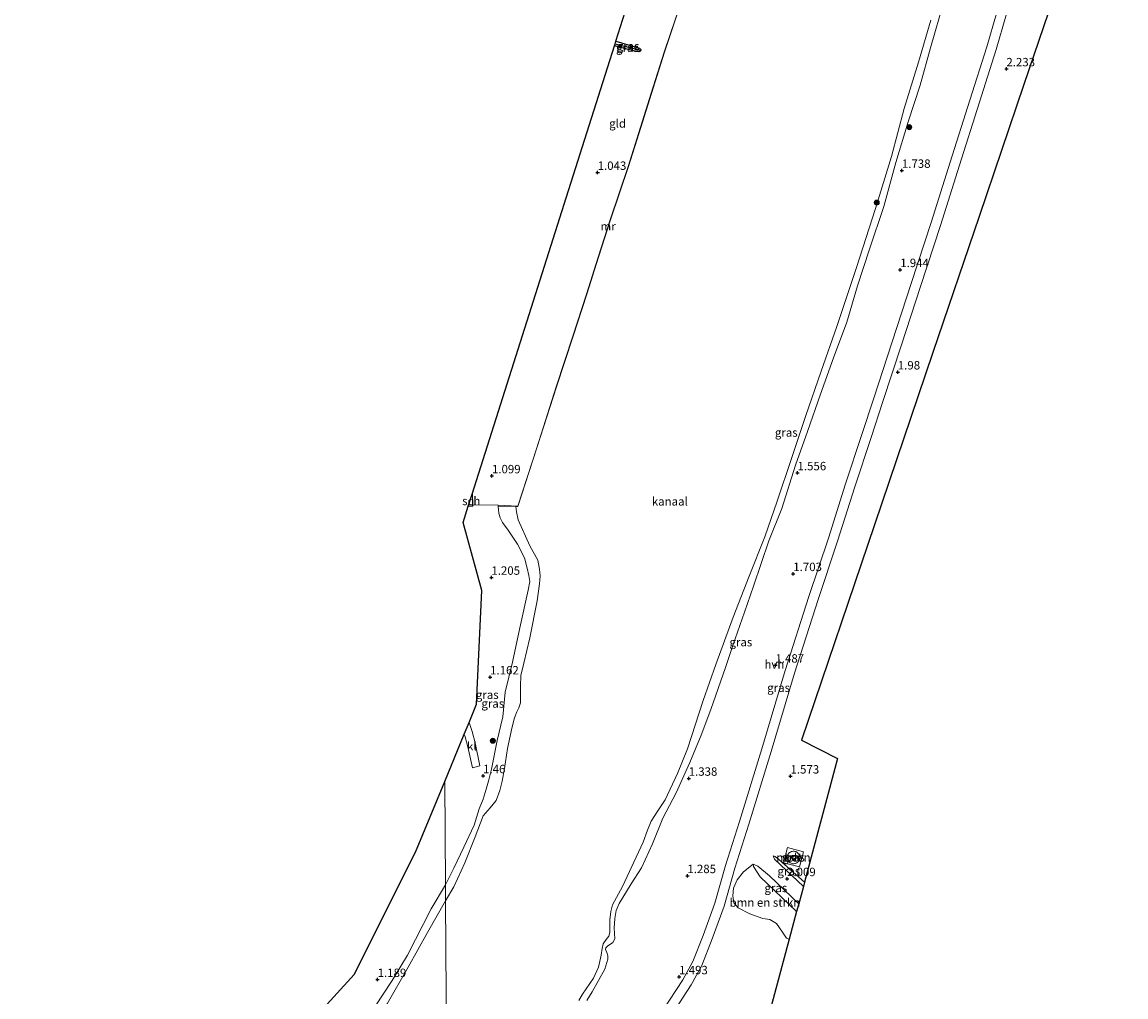
# Model space of a CAD drawing. Units: metres. Extents: x 110000 to 120009, y 487500 to 493753.
# Drawn here: x 113041 to 113369, y 489810 to 490099 of the extents above; entities that cross this region are included whole.
import ezdxf
from ezdxf.enums import TextEntityAlignment as Align

# ---------------------------------------------------------------- set-up
doc = ezdxf.new("R2010")
doc.units = ezdxf.units.M
doc.linetypes.add('IE-TERREINAFSCHEIDING', pattern=[10, 8, -2])
doc.layers.get('0').update_dxf_attribs({"lineweight": 25})
for name, color, linetype, lineweight in [('B-ME-GR-BOMENSTRUIKEN-GV-B6', 93, 'Continuous', 18), ('B-ME-GR-BOOM-S-B1', 93, 'Continuous', 18), ('B-ME-GW-HOOGTEPUNT-S-B1', 10, 'Continuous', 25), ('B-ME-GW-INSTEEKWATERGANG-L-B1', 10, 'Continuous', 25), ('B-ME-GW-KRUINLIJN-L-B1', 93, 'Continuous', 18), ('B-ME-GW-TEENLIJN-L-B1', 93, 'Continuous', 18), ('B-ME-GW-WATERGANG-GREPPEL-L-B1', 10, 'Continuous', 25), ('B-ME-IE-GRASLAND-GV-B6', 93, 'Continuous', 18), ('B-ME-IE-GRONDWERKLIJN-GROND_INGERICHT-GV-B6', 253, 'Continuous', 18), ('B-ME-IE-HULPGEOMETRIE-L-B1', 53, 'Continuous', 18), ('B-ME-IE-TERREINAFSCHEIDING-RASTERHEKWERK-L-B1', 8, 'IE-TERREINAFSCHEIDING', 18), ('B-ME-KG-KADASTRAAL-DAKRAND-L-B1', 13, 'Continuous', 18), ('B-ME-KG-KADASTRAAL-OPNAMEDTMGRENS-L-B1', 10, 'Continuous', 25), ('B-ME-MW-MUUR-GV-B6', 8, 'IE-TERREINAFSCHEIDING-KUNSTMATIG', 18), ('B-ME-OB-WATERLIJN-L-B1', 133, 'OB-WATERLIJN', 18), ('B-ME-OG-BEBOUWING-GV-B6', 173, 'Continuous', 18), ('B-ME-OG-WATER-GV-B6', 153, 'Continuous', 18), ('B-ME-VH-VERH_SOORT-BETON-OVERIG-GV-B6', 8, 'IE-TERREINAFSCHEIDING-NATUURLIJK-HOUTWAL', 18), ('B-ME-VH-VERH_SOORT-HALF_VERHARDING-GV-B6', 8, 'IE-TERREINAFSCHEIDING-NATUURLIJK-HOUTWAL', 18), ('B-ME-VH-VERH_SOORT-KLINKERS-GV-B6', 8, 'IE-TERREINAFSCHEIDING-NATUURLIJK-HOUTWAL', 18)]:
    doc.layers.add(name, color=color, linetype=linetype, lineweight=lineweight)
doc.styles.add('NLCS-ISO', font='NLCS-ISO.TTF')
doc.linetypes.add('IE-TERREINAFSCHEIDING-KUNSTMATIG', pattern='A,4,[82,NLCS.SHX,S=0.75,R=90,X=0,Y=0],4,-2', length=10)
doc.linetypes.add('IE-TERREINAFSCHEIDING-NATUURLIJK-HOUTWAL', pattern='A,7,-1.5,[67,NLCS.SHX,S=0.75,R=45,X=0,Y=0],-1.5,7,-1.5,[70,NLCS.SHX,S=0.75,R=0,X=0,Y=0],-1.5', length=20)
doc.linetypes.add('OB-WATERLIJN', pattern='A,10,[32,NLCS.SHX,S=2,R=0,X=0,Y=0],-12', length=22)

# ---------------------------------------------------------------- blocks, each defined once
blk = doc.blocks.new('boom')
blk.add_hatch(color=256).paths.add_polyline_path([(-0.75, 0, 1), (0.75, 0, 1)])
blk.add_circle((0, 0), 0.75)
blk = doc.blocks.new('hoogtepunt')
for p, q in [((-0.5, 0), (0.5, 0)), ((0, 0.5), (0, -0.5))]:
    blk.add_line(p, q)

msp = doc.modelspace()

# ---------------------------------------------------------------- linework, layer by layer
at = {"layer": 'B-ME-GR-BOMENSTRUIKEN-GV-B6'}
msp.add_polyline3d([(113270.94, 489834.94, 0.64), (113268.74, 489826.73, 0.9), (113267.89, 489827.02, 0.93), (113266.74, 489828.84, 0.91), (113265.01, 489831.45, 0.91), (113263.03, 489832.62, 0.91), (113260.91, 489832.89, 0.92), (113257.02, 489834.31, 0.93), (113253.58, 489836.03, 0.94), (113252.25, 489837.54, 0.99), (113252.02, 489839.6, 1.11), (113252.23, 489841.96, 1.14), (113253.29, 489844.42, 1.1), (113255.12, 489846.82, 1.1), (113257.99, 489849.06, 1.16), (113258.08, 489848.37, 0.95), (113260.11, 489845.28, 0.69), (113270.94, 489834.94, 0.64)], dxfattribs=at)
at = {"layer": 'B-ME-GW-INSTEEKWATERGANG-L-B1'}
msp.add_polyline3d([(113217.24, 490093.61, 0.97), (113224.25, 490091.61, 0.97), (113224.69, 490091.17, 0.93), (113224.55, 490090.71, 0.89), (113224.08, 490090.43, 0.92), (113223.26, 490090.6, 0.9), (113216.8, 490092.22, 0.89)], dxfattribs=at)
at = {"layer": 'B-ME-GW-KRUINLIJN-L-B1'}
for points in [[(113314.75, 490105.71, 1.53), (113310.74, 490091.68, 1.58), (113307.69, 490080.59, 1.65), (113304.11, 490069.72, 1.5), (113300.45, 490057.6, 1.54), (113296.88, 490044.47, 1.51), (113292.6, 490031.78, 1.45), (113289.01, 490020.89, 1.24), (113285.87, 490010.11, 1.04), (113281.87, 489999.53, 1.17), (113278.01, 489988.75, 1.06), (113274.14, 489977.61, 1.18), (113270.65, 489967.65, 1.2), (113266.55, 489954.79, 1.13), (113262.68, 489945.16, 1.29), (113258.09, 489931.69, 1.22), (113255.48, 489923.99, 1.04), (113251.98, 489914.04, 0.87), (113249.76, 489907.46, 0.8), (113245.48, 489895.02, 0.6), (113242.57, 489887.44, 1.08), (113239.25, 489879.3, 1.06), (113235.13, 489870.3, 0.97), (113231.22, 489862.72, 1.11), (113228.09, 489855.14, 1), (113224.81, 489847.97, 1.17), (113221.8, 489843.21, 1.14), (113218.22, 489837.41, 1.05), (113217.33, 489835.26, 0.89), (113216.88, 489832.9, 0.91), (113216.71, 489830.05, 0.99), (113216.92, 489826.83, 1.23), (113216.35, 489825.78, 1.2), (113214.73, 489824.64, 1.16), (113214.21, 489824.19, 1.13), (113214.2, 489823.72, 1.11), (113214.54, 489822.76, 1.08), (113214.82, 489821.84, 1.06), (113214.82, 489820.8, 1.07), (113213.97, 489817.84, 1.15), (113210.21, 489811.09, 1.58), (113208.61, 489808.51, 1.58)], [(113188.01, 489944.18, 1.71), (113185.2, 489948.33, 1.47), (113183.57, 489950.63, 1.23), (113182.9, 489952.01, 1.03), (113182.44, 489953.33, 0.92), (113182.31, 489954.33, 0.89), (113182.27, 489955.47, 0.92)], [(113166.61, 489842.95, 1.02), (113169.11, 489847.84, 1.26), (113172.03, 489854.08, 0.99), (113175.12, 489860.63, 1.11), (113176.65, 489865.52, 0.79), (113177.78, 489868.39, 0.9), (113178.72, 489871.31, 0.96), (113179.52, 489874.1, 0.91), (113180.27, 489877.33, 0.9), (113181.92, 489885.81, 0.95), (113183.66, 489892.83, 0.99), (113184.35, 489900.14, 1.18), (113186.51, 489909.04, 1.06), (113188.73, 489919.31, 1.36), (113191.14, 489930.45, 1.52), (113191.64, 489933.04, 1.49), (113191.41, 489934.88, 1.47), (113190.92, 489937.03, 1.55), (113190.12, 489940.11, 1.58), (113188.01, 489944.18, 1.71)], [(113272.95, 489842.45, 2.22), (113266.14, 489848.89, 1.89), (113264.34, 489850.53, 1.74), (113263.95, 489851.5, 1.26)], [(113271.55, 489837.23, 2.02), (113262.87, 489845.6, 1.74), (113259.45, 489848.5, 1.51), (113257.99, 489849.06, 1.16)], [(113166.61, 489842.95, 1.02), (113162.39, 489835.8, 1.05), (113155.31, 489822.04, 1.14), (113150.76, 489814.53, 1.32), (113145.65, 489806.67, 1.45)]]:
    msp.add_polyline3d(points, dxfattribs=at)
at = {"layer": 'B-ME-GW-TEENLIJN-L-B1'}
for points in [[(113273.28, 489843.7, 1.15), (113265.67, 489850.41, 1.28), (113264.56, 489851.33, 1.21), (113263.95, 489851.5, 1.26)], [(113257.99, 489849.06, 1.16), (113258.08, 489848.37, 0.95), (113260.11, 489845.28, 0.69), (113270.94, 489834.94, 0.64)]]:
    msp.add_polyline3d(points, dxfattribs=at)
at = {"layer": 'B-ME-GW-WATERGANG-GREPPEL-L-B1'}
msp.add_line((113217.02, 490092.9, -0.22), (113224.11, 490091.09, -0.25), dxfattribs=at)
at = {"layer": 'B-ME-IE-GRASLAND-GV-B6'}
for points in [[(113350.12, 490115.19, 2.08), (113338.44, 490080.74, 2.4), (113325.16, 490041.58, 2.04), (113311.45, 490001.15, 2.08), (113294.07, 489949.9, 2.1), (113272.35, 489885.87, 1.77), (113283.12, 489880.48, 1.64), (113273.28, 489843.7, 1.15), (113265.67, 489850.41, 1.28), (113264.56, 489851.33, 1.21), (113263.95, 489851.5, 1.26), (113264.34, 489850.53, 1.74), (113266.14, 489848.89, 1.89), (113272.95, 489842.45, 2.22), (113271.55, 489837.23, 2.02), (113262.87, 489845.6, 1.74), (113259.45, 489848.5, 1.51), (113257.99, 489849.06, 1.16), (113255.12, 489846.82, 1.1), (113253.29, 489844.42, 1.1), (113252.23, 489841.96, 1.14), (113252.02, 489839.6, 1.11), (113252.25, 489837.54, 0.99), (113253.58, 489836.03, 0.94), (113257.02, 489834.31, 0.93), (113260.91, 489832.89, 0.92), (113263.03, 489832.62, 0.91), (113265.01, 489831.45, 0.91), (113266.74, 489828.84, 0.91), (113267.89, 489827.02, 0.93), (113268.74, 489826.73, 0.9), (113262.23, 489802.39, 1.06)], [(113333.19, 490111.83, 1.93), (113327.49, 490091.96, 1.82), (113322.44, 490076.07, 1.83), (113316.58, 490057.64, 1.59), (113310.94, 490039.78, 1.59), (113304.96, 490021.67, 1.59), (113299.34, 490004.31, 1.62), (113293.84, 489987.5, 1.45), (113290.3, 489976.79, 1.41), (113285.48, 489962.04, 1.36), (113280.37, 489945.95, 1.37), (113274.61, 489928.58, 1.28), (113267.58, 489906.64, 1.31), (113260.59, 489883.38, 1.34), (113254, 489861.77, 1.07), (113249.83, 489848.68, 1.14), (113246.66, 489837.45, 1.17), (113243.16, 489827.9, 1.19), (113240.15, 489820.13, 1.25), (113237.16, 489814.71, 1.31), (113231.32, 489805.75, 1.39)], [(113233.76, 489804.18, 1.39), (113239.64, 489813.22, 1.31), (113242.77, 489818.9, 1.25), (113245.87, 489826.88, 1.19), (113249.41, 489836.56, 1.17), (113252.6, 489847.85, 1.14), (113256.76, 489860.91, 1.07), (113263.36, 489882.54, 1.34), (113270.34, 489905.78, 1.31), (113277.37, 489927.68, 1.28), (113283.13, 489945.06, 1.37), (113288.24, 489961.15, 1.36), (113293.05, 489975.88, 1.41), (113296.59, 489986.59, 1.45), (113302.09, 490003.42, 1.62), (113307.71, 490020.77, 1.59), (113313.69, 490038.89, 1.59), (113319.34, 490056.77, 1.59), (113325.2, 490075.19, 1.83), (113330.27, 490091.12, 1.82), (113335.99, 490111.12, 1.93)], [(113314.75, 490105.71, 1.53), (113310.74, 490091.68, 1.58), (113307.69, 490080.59, 1.65), (113304.11, 490069.72, 1.5), (113300.45, 490057.6, 1.54), (113296.88, 490044.47, 1.51), (113292.6, 490031.78, 1.45), (113289.01, 490020.89, 1.24), (113285.87, 490010.11, 1.04), (113281.87, 489999.53, 1.17), (113278.01, 489988.75, 1.06), (113274.14, 489977.61, 1.18), (113270.65, 489967.65, 1.2), (113266.55, 489954.79, 1.13), (113262.68, 489945.16, 1.29), (113258.09, 489931.69, 1.22), (113255.48, 489923.99, 1.04), (113251.98, 489914.04, 0.87), (113249.76, 489907.46, 0.8), (113245.48, 489895.02, 0.6), (113242.57, 489887.44, 1.08), (113239.25, 489879.3, 1.06), (113235.13, 489870.3, 0.97), (113231.22, 489862.72, 1.11), (113228.09, 489855.14, 1), (113224.81, 489847.97, 1.17), (113221.8, 489843.21, 1.14), (113218.22, 489837.41, 1.05), (113217.33, 489835.26, 0.89), (113216.88, 489832.9, 0.91), (113216.71, 489830.05, 0.99), (113216.92, 489826.83, 1.23), (113216.35, 489825.78, 1.2), (113214.73, 489824.64, 1.16), (113214.21, 489824.19, 1.13), (113214.2, 489823.72, 1.11), (113214.54, 489822.76, 1.08), (113214.82, 489821.84, 1.06), (113214.82, 489820.8, 1.07), (113213.97, 489817.84, 1.15), (113210.21, 489811.09, 1.58), (113208.61, 489808.51, 1.58)], [(113208.61, 489808.51, 1.58), (113210.21, 489811.09, 1.58), (113213.97, 489817.84, 1.15), (113214.82, 489820.8, 1.07), (113214.82, 489821.84, 1.06), (113214.54, 489822.76, 1.08), (113214.2, 489823.72, 1.11), (113214.21, 489824.19, 1.13), (113214.73, 489824.64, 1.16), (113216.35, 489825.78, 1.2), (113216.92, 489826.83, 1.23), (113216.71, 489830.05, 0.99), (113216.88, 489832.9, 0.91), (113217.33, 489835.26, 0.89), (113218.22, 489837.41, 1.05), (113221.8, 489843.21, 1.14), (113224.81, 489847.97, 1.17), (113228.09, 489855.14, 1), (113231.22, 489862.72, 1.11), (113235.13, 489870.3, 0.97), (113239.25, 489879.3, 1.06), (113242.57, 489887.44, 1.08), (113245.48, 489895.02, 0.6), (113249.76, 489907.46, 0.8), (113251.98, 489914.04, 0.87), (113255.48, 489923.99, 1.04), (113258.09, 489931.69, 1.22), (113262.68, 489945.16, 1.29), (113266.55, 489954.79, 1.13), (113270.65, 489967.65, 1.2), (113274.14, 489977.61, 1.18), (113278.01, 489988.75, 1.06), (113281.87, 489999.53, 1.17), (113285.87, 490010.11, 1.04), (113289.01, 490020.89, 1.24), (113292.6, 490031.78, 1.45), (113296.88, 490044.47, 1.51), (113300.45, 490057.6, 1.54), (113304.11, 490069.72, 1.5), (113307.69, 490080.59, 1.65), (113310.74, 490091.68, 1.58), (113314.75, 490105.71, 1.53)], [(113206.21, 489808.53, -0.35), (113207.27, 489810.46, -0.35), (113210.61, 489815.19, -0.35), (113212.09, 489818.49, -0.35), (113212.9, 489822.01, -0.35), (113213.17, 489823.98, -0.35), (113213.46, 489825.38, -0.35), (113214.37, 489826.65, -0.35), (113215.19, 489827.7, -0.35), (113215.44, 489828.73, -0.35), (113215.41, 489830.43, -0.35), (113215.44, 489832.54, -0.35), (113215.71, 489835, -0.35), (113216.23, 489837.01, -0.35), (113219.23, 489842.44, -0.35), (113225.39, 489855.55, -0.35), (113226.6, 489859.16, -0.35), (113227.7, 489861.84, -0.35), (113229.75, 489864.88, -0.35), (113231.88, 489868.18, -0.35), (113235.57, 489876.03, -0.35), (113238.48, 489883.38, -0.35), (113243.13, 489897.72, -0.35), (113246.96, 489908.39, -0.35), (113252.09, 489922.43, -0.35), (113256.86, 489934.64, -0.35), (113261.47, 489946.36, -0.35), (113265.16, 489956.98, -0.35), (113269.41, 489969.62, -0.35), (113273.54, 489982.12, -0.35), (113278.24, 489995.54, -0.35), (113282.93, 490008.88, -0.35), (113288.74, 490026.38, -0.35), (113294.4, 490043.89, -0.35), (113299.09, 490059.36, -0.35), (113302.92, 490073.61, -0.35), (113307.2, 490087.44, -0.35), (113310.82, 490099.9, -0.35)], [(113224.11, 490091.09, -0.25), (113224.55, 490090.71, 0.89), (113224.08, 490090.43, 0.92), (113223.26, 490090.6, 0.9), (113216.8, 490092.22, 0.89), (113217.02, 490092.9, -0.22), (113224.11, 490091.09, -0.25)], [(113224.55, 490090.71, 0.89), (113224.11, 490091.09, -0.25), (113217.02, 490092.9, -0.22), (113217.24, 490093.61, 0.97), (113224.25, 490091.61, 0.97), (113224.69, 490091.17, 0.93), (113224.55, 490090.71, 0.89)], [(113182.25, 489955.72, 1.24), (113182.27, 489955.47, 0.92), (113182.31, 489954.33, 0.89), (113182.44, 489953.33, 0.92), (113182.9, 489952.01, 1.03), (113183.57, 489950.63, 1.23), (113185.2, 489948.33, 1.47), (113188.01, 489944.18, 1.71), (113190.12, 489940.11, 1.58), (113190.92, 489937.03, 1.55), (113191.41, 489934.88, 1.47), (113191.64, 489933.04, 1.49), (113191.14, 489930.45, 1.52), (113188.73, 489919.31, 1.36), (113186.51, 489909.04, 1.06), (113184.35, 489900.14, 1.18), (113183.66, 489892.83, 0.99), (113181.92, 489885.81, 0.95), (113180.27, 489877.33, 0.9), (113179.52, 489874.1, 0.91), (113178.72, 489871.31, 0.96), (113177.78, 489868.39, 0.9), (113176.65, 489865.52, 0.79), (113175.12, 489860.63, 1.11), (113172.03, 489854.08, 0.99), (113169.11, 489847.84, 1.26), (113166.61, 489842.95, 1.02), (113166.39, 489873.65, 0.42), (113172.2, 489887.7, 0.86), (113172.48, 489886.91, 0.88), (113173.24, 489883.95, 0.85), (113174.6, 489877.65, 0.85), (113176.81, 489878.28, 0.84), (113175.45, 489885.12, 0.83), (113174.58, 489888.49, 0.84), (113173.64, 489891.16, 0.84), (113175.87, 489896.56, 0.77), (113177.39, 489930.4, 0.69), (113171.83, 489950.61, 1.06), (113173.36, 489955.43, 0.77), (113174.73, 489955.46, 0.77), (113174.72, 489955.88, 0.94), (113182.25, 489955.72, 1.24)], [(113187.54, 489955.34, -0.35), (113187.72, 489953.74, -0.35), (113188.16, 489951.39, -0.35), (113191.63, 489943.65, -0.35), (113194.08, 489939.36, -0.35), (113194.52, 489936.76, -0.35), (113194.71, 489934.78, -0.35), (113194.58, 489932.38, -0.35), (113193.8, 489927.35, -0.35), (113191.69, 489916.3, -0.35), (113189.84, 489908.76, -0.35), (113188.95, 489905.14, -0.35), (113188.86, 489901.92, -0.35), (113188.92, 489898.96, -0.35), (113188.91, 489896.96, -0.35), (113188.39, 489895.48, -0.35), (113187.78, 489894.3, -0.35), (113187.1, 489892.58, -0.35), (113186.41, 489889.85, -0.35), (113185.07, 489883.45, -0.35), (113184.12, 489877.47, -0.35), (113183.42, 489873.77, -0.35), (113182.78, 489870.92, -0.35), (113181.68, 489867.97, -0.35), (113179.85, 489865.8, -0.35), (113177.78, 489863.42, -0.35), (113175.45, 489857.21, -0.35), (113172.34, 489849.46, -0.35), (113169.11, 489842.33, -0.35), (113166.64, 489838.14, -0.35), (113166.61, 489842.95, 1.02), (113169.11, 489847.84, 1.26), (113172.03, 489854.08, 0.99), (113175.12, 489860.63, 1.11), (113176.65, 489865.52, 0.79), (113177.78, 489868.39, 0.9), (113178.72, 489871.31, 0.96), (113179.52, 489874.1, 0.91), (113180.27, 489877.33, 0.9), (113181.92, 489885.81, 0.95), (113183.66, 489892.83, 0.99), (113184.35, 489900.14, 1.18), (113186.51, 489909.04, 1.06), (113188.73, 489919.31, 1.36), (113191.14, 489930.45, 1.52), (113191.64, 489933.04, 1.49), (113191.41, 489934.88, 1.47), (113190.92, 489937.03, 1.55), (113190.12, 489940.11, 1.58), (113188.01, 489944.18, 1.71), (113185.2, 489948.33, 1.47), (113183.57, 489950.63, 1.23), (113182.9, 489952.01, 1.03), (113182.44, 489953.33, 0.92), (113182.31, 489954.33, 0.89), (113182.27, 489955.47, 0.92), (113187.54, 489955.34, -0.35)], [(113118.29, 489793.01, 1.7), (113139.5, 489816.25, 1.51), (113157.69, 489852.62, 1.47), (113166.39, 489873.65, 0.42), (113166.61, 489842.95, 1.02)], [(113273.28, 489843.7, 1.15), (113272.95, 489842.45, 2.22), (113266.14, 489848.89, 1.89), (113264.34, 489850.53, 1.74), (113263.95, 489851.5, 1.26), (113264.56, 489851.33, 1.21), (113265.67, 489850.41, 1.28), (113273.28, 489843.7, 1.15)], [(113272.96, 489852.71, 1.46), (113268.21, 489853.97, 1.45), (113267.02, 489849.5, 1.41), (113271.77, 489848.24, 1.42), (113272.96, 489852.71, 1.46)], [(113271.55, 489837.23, 2.02), (113270.94, 489834.94, 0.64), (113260.11, 489845.28, 0.69), (113258.08, 489848.37, 0.95), (113257.99, 489849.06, 1.16), (113259.45, 489848.5, 1.51), (113262.87, 489845.6, 1.74), (113271.55, 489837.23, 2.02)], [(113166.61, 489842.95, 1.02), (113162.39, 489835.8, 1.05), (113155.31, 489822.04, 1.14), (113150.76, 489814.53, 1.32), (113145.65, 489806.67, 1.45)], [(113145.65, 489806.67, 1.45), (113150.76, 489814.53, 1.32), (113155.31, 489822.04, 1.14), (113162.39, 489835.8, 1.05), (113166.61, 489842.95, 1.02), (113166.64, 489838.14, -0.35)], [(113166.64, 489838.14, -0.35), (113161.3, 489828.77, -0.35), (113155.49, 489818.49, -0.35), (113149.31, 489807.54, -0.35)]]:
    msp.add_polyline3d(points, dxfattribs=at)
at = {"layer": 'B-ME-IE-GRONDWERKLIJN-GROND_INGERICHT-GV-B6'}
msp.add_polyline3d([(113236.79, 490105.95, 1.4), (113231.59, 490090.42, 1.31), (113227.73, 490078.16, 1.42), (113224.58, 490068.04, 1.53), (113220.84, 490056.42, 1.48), (113215.6, 490040.83, 1.55), (113212.02, 490029.49, 1.34), (113208.48, 490018.49, 1.33), (113204.46, 490005.97, 1.33), (113199.53, 489990.91, 1.42), (113193.7, 489972.79, 1.4), (113188.08, 489955.43, 1.25), (113182.25, 489955.72, 1.24), (113174.72, 489955.88, 0.94), (113174.67, 489959.05, 0.77), (113174.51, 489959.04, 0.77), (113201.87, 490045.2, 0.77), (113216.8, 490092.22, 0.89), (113223.26, 490090.6, 0.9), (113224.08, 490090.43, 0.92), (113224.55, 490090.71, 0.89), (113224.69, 490091.17, 0.93), (113224.25, 490091.61, 0.97), (113217.24, 490093.61, 0.97), (113220.04, 490102.41, 0.69)], dxfattribs=at)
at = {"layer": 'B-ME-IE-HULPGEOMETRIE-L-B1'}
msp.add_line((113224.11, 490091.09, -0.25), (113224.55, 490090.71, 0.89), dxfattribs=at)
msp.add_polyline3d([(113166.39, 489873.65, 0.42), (113166.61, 489842.95, 1.02), (113166.64, 489838.14, -0.35), (113167.71, 489684.35, -0.35), (113167.75, 489679.36, 1.23), (113167.85, 489664.81, 1.95), (113167.91, 489656.36, 1.96), (113167.98, 489646.36, 1.78), (113167.99, 489645.16, -0.1), (113168.1, 489629.1, -0.1), (113168.11, 489627.22, 1.44), (113168.13, 489624.98, 1.96), (113168.15, 489620.83, 2.02), (113168.31, 489598.8, 1.17), (113168.5, 489571.33, 0.79), (113168.54, 489565.39, 2.15), (113168.57, 489560.72, 1.8), (113168.6, 489556.49, 1.77), (113168.71, 489540.88, 1.18)], dxfattribs=at)
at = {"layer": 'B-ME-IE-TERREINAFSCHEIDING-RASTERHEKWERK-L-B1'}
msp.add_line((113182.25, 489955.72, 1.24), (113174.72, 489955.88, 0.94), dxfattribs=at)
at = {"layer": 'B-ME-KG-KADASTRAAL-DAKRAND-L-B1'}
for points in [[(113173.43, 489955.49, 4.1), (113174.55, 489958.99, 4), (113174.62, 489958.99, 4), (113174.68, 489955.5, 4.01), (113173.43, 489955.49, 4.1)], [(113269.42, 489851.1, 66.86), (113269.42, 489851.04, 66.86), (113269.43, 489850.96, 66.86), (113269.44, 489850.88, 66.86), (113269.47, 489850.8, 66.86), (113269.52, 489850.73, 66.86), (113269.57, 489850.66, 66.86), (113269.64, 489850.59, 66.86), (113269.71, 489850.54, 66.86), (113269.79, 489850.5, 66.86), (113269.88, 489850.47, 66.86), (113269.96, 489850.46, 66.86), (113270.05, 489850.46, 66.86), (113270.13, 489850.47, 66.86), (113270.2, 489850.49, 66.86), (113270.26, 489850.51, 66.86), (113270.32, 489850.54, 66.86), (113270.38, 489850.59, 66.86), (113270.44, 489850.64, 66.86), (113270.5, 489850.71, 66.86), (113270.54, 489850.78, 66.86), (113270.58, 489850.86, 66.86), (113270.6, 489850.95, 66.86), (113270.61, 489851.04, 66.86), (113270.6, 489851.13, 66.86), (113270.58, 489851.22, 66.86), (113270.55, 489851.3, 66.86), (113270.51, 489851.38, 66.86), (113270.46, 489851.44, 66.86), (113270.41, 489851.49, 66.86), (113270.36, 489851.54, 66.86), (113270.3, 489851.57, 66.86), (113270.23, 489851.6, 66.86), (113270.15, 489851.63, 66.86), (113270.07, 489851.64, 66.86), (113269.98, 489851.64, 66.86), (113269.89, 489851.63, 66.86), (113269.81, 489851.61, 66.86), (113269.72, 489851.57, 66.86), (113269.65, 489851.52, 66.86), (113269.58, 489851.46, 66.86), (113269.53, 489851.39, 66.86), (113269.48, 489851.32, 66.86), (113269.45, 489851.24, 66.86), (113269.43, 489851.17, 66.86), (113269.42, 489851.1, 66.86)]]:
    msp.add_polyline3d(points, dxfattribs=at)
at = {"layer": 'B-ME-KG-KADASTRAAL-OPNAMEDTMGRENS-L-B1'}
for points in [[(113368.79, 490183.12, 1.92), (113366.63, 490171.01, 1.97), (113365.36, 490163.87, 1.92), (113364.23, 490157.57, 1.62), (113363.94, 490155.94, 1.26), (113363.24, 490153.88, 1.64), (113361.05, 490147.41, 1.51), (113358.51, 490139.92, 1.42), (113350.12, 490115.19, 2.08), (113338.44, 490080.74, 2.4), (113325.16, 490041.58, 2.04), (113311.45, 490001.15, 2.08), (113294.07, 489949.9, 2.1), (113272.35, 489885.87, 1.77), (113283.12, 489880.48, 1.64), (113273.28, 489843.7, 1.15), (113272.95, 489842.45, 2.22), (113271.55, 489837.23, 2.02), (113270.94, 489834.94, 0.64), (113268.74, 489826.73, 0.9), (113262.23, 489802.39, 1.06)], [(113166.39, 489873.65, 0.42), (113172.2, 489887.7, 0.86), (113173.64, 489891.16, 0.84), (113175.87, 489896.56, 0.77), (113177.39, 489930.4, 0.69), (113171.83, 489950.61, 1.06), (113173.36, 489955.43, 0.77), (113174.51, 489959.04, 0.77), (113201.87, 490045.2, 0.77), (113216.8, 490092.22, 0.89), (113217.02, 490092.9, -0.22), (113217.24, 490093.61, 0.97), (113220.04, 490102.41, 0.69)], [(113118.29, 489793.01, 1.7), (113139.5, 489816.25, 1.51), (113157.69, 489852.62, 1.47), (113166.39, 489873.65, 0.42)]]:
    msp.add_polyline3d(points, dxfattribs=at)
at = {"layer": 'B-ME-MW-MUUR-GV-B6'}
msp.add_polyline3d([(113236.88, 490105.92, -0.35), (113231.69, 490090.39, -0.35), (113227.82, 490078.13, -0.35), (113224.67, 490068.01, -0.35), (113220.94, 490056.39, -0.35), (113215.7, 490040.8, -0.35), (113212.12, 490029.46, -0.35), (113208.58, 490018.46, -0.35), (113204.56, 490005.94, -0.35), (113199.62, 489990.88, -0.35), (113193.79, 489972.75, -0.35), (113188.15, 489955.33, -0.35), (113187.54, 489955.34, -0.35), (113182.27, 489955.47, 0.92), (113182.25, 489955.72, 1.24), (113188.08, 489955.43, 1.25), (113193.7, 489972.79, 1.4), (113199.53, 489990.91, 1.42), (113204.46, 490005.97, 1.33), (113208.48, 490018.49, 1.33), (113212.02, 490029.49, 1.34), (113215.6, 490040.83, 1.55), (113220.84, 490056.42, 1.48), (113224.58, 490068.04, 1.53), (113227.73, 490078.16, 1.42), (113231.59, 490090.42, 1.31), (113236.79, 490105.95, 1.4)], dxfattribs=at)
at = {"layer": 'B-ME-OB-WATERLIJN-L-B1'}
for points in [[(113187.54, 489955.34, -0.35), (113188.15, 489955.33, -0.35), (113193.79, 489972.75, -0.35), (113199.62, 489990.88, -0.35), (113204.56, 490005.94, -0.35), (113208.58, 490018.46, -0.35), (113212.12, 490029.46, -0.35), (113215.7, 490040.8, -0.35), (113220.94, 490056.39, -0.35), (113224.67, 490068.01, -0.35), (113227.82, 490078.13, -0.35), (113231.69, 490090.39, -0.35), (113236.88, 490105.92, -0.35), (113240.86, 490118.74, -0.35), (113241.91, 490122.27, -0.35)], [(113310.82, 490099.9, -0.35), (113307.2, 490087.44, -0.35), (113302.92, 490073.61, -0.35), (113299.09, 490059.36, -0.35), (113294.4, 490043.89, -0.35), (113288.74, 490026.38, -0.35), (113282.93, 490008.88, -0.35), (113278.24, 489995.54, -0.35), (113273.54, 489982.12, -0.35), (113269.41, 489969.62, -0.35), (113265.16, 489956.98, -0.35), (113261.47, 489946.36, -0.35), (113256.86, 489934.64, -0.35), (113252.09, 489922.43, -0.35), (113246.96, 489908.39, -0.35), (113243.13, 489897.72, -0.35), (113238.48, 489883.38, -0.35), (113235.57, 489876.03, -0.35), (113231.88, 489868.18, -0.35), (113229.75, 489864.88, -0.35), (113227.7, 489861.84, -0.35), (113226.6, 489859.16, -0.35), (113225.39, 489855.55, -0.35), (113219.23, 489842.44, -0.35), (113216.23, 489837.01, -0.35), (113215.71, 489835, -0.35), (113215.44, 489832.54, -0.35), (113215.41, 489830.43, -0.35), (113215.44, 489828.73, -0.35), (113215.19, 489827.7, -0.35), (113214.37, 489826.65, -0.35), (113213.46, 489825.38, -0.35), (113213.17, 489823.98, -0.35), (113212.9, 489822.01, -0.35), (113212.09, 489818.49, -0.35), (113210.61, 489815.19, -0.35), (113207.27, 489810.46, -0.35), (113206.21, 489808.53, -0.35)], [(113188.16, 489951.39, -0.35), (113187.72, 489953.74, -0.35), (113187.54, 489955.34, -0.35)], [(113166.64, 489838.14, -0.35), (113169.11, 489842.33, -0.35), (113172.34, 489849.46, -0.35), (113175.45, 489857.21, -0.35), (113177.78, 489863.42, -0.35), (113179.85, 489865.8, -0.35), (113181.68, 489867.97, -0.35), (113182.78, 489870.92, -0.35), (113183.42, 489873.77, -0.35), (113184.12, 489877.47, -0.35), (113185.07, 489883.45, -0.35), (113186.41, 489889.85, -0.35), (113187.1, 489892.58, -0.35), (113187.78, 489894.3, -0.35), (113188.39, 489895.48, -0.35), (113188.91, 489896.96, -0.35), (113188.92, 489898.96, -0.35), (113188.86, 489901.92, -0.35), (113188.95, 489905.14, -0.35), (113189.84, 489908.76, -0.35), (113191.69, 489916.3, -0.35), (113193.8, 489927.35, -0.35), (113194.58, 489932.38, -0.35), (113194.71, 489934.78, -0.35), (113194.52, 489936.76, -0.35), (113194.08, 489939.36, -0.35), (113191.63, 489943.65, -0.35), (113188.16, 489951.39, -0.35)], [(113166.64, 489838.14, -0.35), (113161.3, 489828.77, -0.35), (113155.49, 489818.49, -0.35), (113149.31, 489807.54, -0.35), (113146.16, 489803.14, -0.35), (113141.6, 489797.32, -0.35), (113132.5, 489787.44, -0.35), (113125.73, 489781.14, -0.35), (113120.45, 489777.29, -0.35), (113112.01, 489771.77, -0.35), (113103.86, 489767.03, -0.35), (113094.27, 489761.91, -0.35), (113088.5, 489758.33, -0.35), (113084.26, 489755.27, -0.35), (113076.95, 489748.26, -0.35), (113071.52, 489742.09, -0.35), (113065, 489733.81, -0.35), (113060.01, 489725.9, -0.35), (113056.54, 489719.58, -0.35), (113054.37, 489715.3, -0.35), (113052.48, 489710.23, -0.35), (113049.58, 489703.29, -0.35), (113046.19, 489693.82, -0.35), (113040.79, 489679.9, -0.35)]]:
    msp.add_polyline3d(points, dxfattribs=at)
at = {"layer": 'B-ME-OG-BEBOUWING-GV-B6'}
for points in [[(113174.72, 489955.88, 0.94), (113174.73, 489955.46, 0.77), (113173.36, 489955.43, 0.77), (113174.51, 489959.04, 0.77), (113174.67, 489959.05, 0.77), (113174.72, 489955.88, 0.94)], [(113268.17, 489851.22, 1.29), (113268.2, 489851.44, 1.29), (113268.26, 489851.66, 1.29), (113268.36, 489851.89, 1.29), (113268.5, 489852.11, 1.29), (113268.67, 489852.32, 1.29), (113268.87, 489852.51, 1.29), (113269.11, 489852.67, 1.29), (113269.37, 489852.79, 1.29), (113269.64, 489852.86, 1.29), (113269.91, 489852.9, 1.29), (113270.19, 489852.89, 1.29), (113270.44, 489852.85, 1.29), (113270.68, 489852.78, 1.29), (113270.89, 489852.68, 1.29), (113271.08, 489852.57, 1.29), (113271.25, 489852.43, 1.29), (113271.42, 489852.26, 1.29), (113271.57, 489852.06, 1.29), (113271.69, 489851.83, 1.29), (113271.79, 489851.58, 1.29), (113271.85, 489851.31, 1.29), (113271.87, 489851.02, 1.29), (113271.84, 489850.74, 1.29), (113271.77, 489850.47, 1.29), (113271.66, 489850.21, 1.29), (113271.52, 489849.98, 1.29), (113271.36, 489849.78, 1.29), (113271.18, 489849.61, 1.29), (113270.99, 489849.47, 1.29), (113270.79, 489849.37, 1.29), (113270.59, 489849.29, 1.29), (113270.36, 489849.23, 1.29), (113270.11, 489849.2, 1.29), (113269.85, 489849.2, 1.29), (113269.58, 489849.25, 1.29), (113269.32, 489849.33, 1.29), (113269.06, 489849.46, 1.29), (113268.83, 489849.62, 1.29), (113268.63, 489849.82, 1.29), (113268.46, 489850.04, 1.29), (113268.33, 489850.28, 1.29), (113268.24, 489850.52, 1.29), (113268.18, 489850.76, 1.29), (113268.16, 489851, 1.29), (113268.17, 489851.22, 1.29)]]:
    msp.add_polyline3d(points, dxfattribs=at)
at = {"layer": 'B-ME-OG-WATER-GV-B6'}
for points in [[(113167.71, 489684.35, -0.35), (113166.64, 489838.14, -0.35), (113169.11, 489842.33, -0.35), (113172.34, 489849.46, -0.35), (113175.45, 489857.21, -0.35), (113177.78, 489863.42, -0.35), (113179.85, 489865.8, -0.35), (113181.68, 489867.97, -0.35), (113182.78, 489870.92, -0.35), (113183.42, 489873.77, -0.35), (113184.12, 489877.47, -0.35), (113185.07, 489883.45, -0.35), (113186.41, 489889.85, -0.35), (113187.1, 489892.58, -0.35), (113187.78, 489894.3, -0.35), (113188.39, 489895.48, -0.35), (113188.91, 489896.96, -0.35), (113188.92, 489898.96, -0.35), (113188.86, 489901.92, -0.35), (113188.95, 489905.14, -0.35), (113189.84, 489908.76, -0.35), (113191.69, 489916.3, -0.35), (113193.8, 489927.35, -0.35), (113194.58, 489932.38, -0.35), (113194.71, 489934.78, -0.35), (113194.52, 489936.76, -0.35), (113194.08, 489939.36, -0.35), (113191.63, 489943.65, -0.35), (113188.16, 489951.39, -0.35), (113187.72, 489953.74, -0.35), (113187.54, 489955.34, -0.35), (113188.15, 489955.33, -0.35), (113193.79, 489972.75, -0.35), (113199.62, 489990.88, -0.35), (113204.56, 490005.94, -0.35), (113208.58, 490018.46, -0.35), (113212.12, 490029.46, -0.35), (113215.7, 490040.8, -0.35), (113220.94, 490056.39, -0.35), (113224.67, 490068.01, -0.35), (113227.82, 490078.13, -0.35), (113231.69, 490090.39, -0.35), (113236.88, 490105.92, -0.35)], [(113310.82, 490099.9, -0.35), (113307.2, 490087.44, -0.35), (113302.92, 490073.61, -0.35), (113299.09, 490059.36, -0.35), (113294.4, 490043.89, -0.35), (113288.74, 490026.38, -0.35), (113282.93, 490008.88, -0.35), (113278.24, 489995.54, -0.35), (113273.54, 489982.12, -0.35), (113269.41, 489969.62, -0.35), (113265.16, 489956.98, -0.35), (113261.47, 489946.36, -0.35), (113256.86, 489934.64, -0.35), (113252.09, 489922.43, -0.35), (113246.96, 489908.39, -0.35), (113243.13, 489897.72, -0.35), (113238.48, 489883.38, -0.35), (113235.57, 489876.03, -0.35), (113231.88, 489868.18, -0.35), (113229.75, 489864.88, -0.35), (113227.7, 489861.84, -0.35), (113226.6, 489859.16, -0.35), (113225.39, 489855.55, -0.35), (113219.23, 489842.44, -0.35), (113216.23, 489837.01, -0.35), (113215.71, 489835, -0.35), (113215.44, 489832.54, -0.35), (113215.41, 489830.43, -0.35), (113215.44, 489828.73, -0.35), (113215.19, 489827.7, -0.35), (113214.37, 489826.65, -0.35), (113213.46, 489825.38, -0.35), (113213.17, 489823.98, -0.35), (113212.9, 489822.01, -0.35), (113212.09, 489818.49, -0.35), (113210.61, 489815.19, -0.35), (113207.27, 489810.46, -0.35), (113206.21, 489808.53, -0.35)], [(113149.31, 489807.54, -0.35), (113155.49, 489818.49, -0.35), (113161.3, 489828.77, -0.35), (113166.64, 489838.14, -0.35), (113167.71, 489684.35, -0.35)]]:
    msp.add_polyline3d(points, dxfattribs=at)
at = {"layer": 'B-ME-VH-VERH_SOORT-BETON-OVERIG-GV-B6'}
for points in [[(113272.96, 489852.71, 1.46), (113271.77, 489848.24, 1.42), (113267.02, 489849.5, 1.41), (113268.21, 489853.97, 1.45), (113272.96, 489852.71, 1.46)], [(113268.17, 489851.22, 1.29), (113268.16, 489851, 1.29), (113268.18, 489850.76, 1.29), (113268.24, 489850.52, 1.29), (113268.33, 489850.28, 1.29), (113268.46, 489850.04, 1.29), (113268.63, 489849.82, 1.29), (113268.83, 489849.62, 1.29), (113269.06, 489849.46, 1.29), (113269.32, 489849.33, 1.29), (113269.58, 489849.25, 1.29), (113269.85, 489849.2, 1.29), (113270.11, 489849.2, 1.29), (113270.36, 489849.23, 1.29), (113270.59, 489849.29, 1.29), (113270.79, 489849.37, 1.29), (113270.99, 489849.47, 1.29), (113271.18, 489849.61, 1.29), (113271.36, 489849.78, 1.29), (113271.52, 489849.98, 1.29), (113271.66, 489850.21, 1.29), (113271.77, 489850.47, 1.29), (113271.84, 489850.74, 1.29), (113271.87, 489851.02, 1.29), (113271.85, 489851.31, 1.29), (113271.79, 489851.58, 1.29), (113271.69, 489851.83, 1.29), (113271.57, 489852.06, 1.29), (113271.42, 489852.26, 1.29), (113271.25, 489852.43, 1.29), (113271.08, 489852.57, 1.29), (113270.89, 489852.68, 1.29), (113270.68, 489852.78, 1.29), (113270.44, 489852.85, 1.29), (113270.19, 489852.89, 1.29), (113269.91, 489852.9, 1.29), (113269.64, 489852.86, 1.29), (113269.37, 489852.79, 1.29), (113269.11, 489852.67, 1.29), (113268.87, 489852.51, 1.29), (113268.67, 489852.32, 1.29), (113268.5, 489852.11, 1.29), (113268.36, 489851.89, 1.29), (113268.26, 489851.66, 1.29), (113268.2, 489851.44, 1.29), (113268.17, 489851.22, 1.29)]]:
    msp.add_polyline3d(points, dxfattribs=at)
at = {"layer": 'B-ME-VH-VERH_SOORT-HALF_VERHARDING-GV-B6'}
for points in [[(113231.32, 489805.75, 1.39), (113237.16, 489814.71, 1.31), (113240.15, 489820.13, 1.25), (113243.16, 489827.9, 1.19), (113246.66, 489837.45, 1.17), (113249.83, 489848.68, 1.14), (113254, 489861.77, 1.07), (113260.59, 489883.38, 1.34), (113267.58, 489906.64, 1.31), (113274.61, 489928.58, 1.28), (113280.37, 489945.95, 1.37), (113285.48, 489962.04, 1.36), (113290.3, 489976.79, 1.41), (113293.84, 489987.5, 1.45), (113299.34, 490004.31, 1.62), (113304.96, 490021.67, 1.59), (113310.94, 490039.78, 1.59), (113316.58, 490057.64, 1.59), (113322.44, 490076.07, 1.83), (113327.49, 490091.96, 1.82), (113333.19, 490111.83, 1.93)], [(113335.99, 490111.12, 1.93), (113330.27, 490091.12, 1.82), (113325.2, 490075.19, 1.83), (113319.34, 490056.77, 1.59), (113313.69, 490038.89, 1.59), (113307.71, 490020.77, 1.59), (113302.09, 490003.42, 1.62), (113296.59, 489986.59, 1.45), (113293.05, 489975.88, 1.41), (113288.24, 489961.15, 1.36), (113283.13, 489945.06, 1.37), (113277.37, 489927.68, 1.28), (113270.34, 489905.78, 1.31), (113263.36, 489882.54, 1.34), (113256.76, 489860.91, 1.07), (113252.6, 489847.85, 1.14), (113249.41, 489836.56, 1.17), (113245.87, 489826.88, 1.19), (113242.77, 489818.9, 1.25), (113239.64, 489813.22, 1.31), (113233.76, 489804.18, 1.39)]]:
    msp.add_polyline3d(points, dxfattribs=at)
at = {"layer": 'B-ME-VH-VERH_SOORT-KLINKERS-GV-B6'}
msp.add_polyline3d([(113172.2, 489887.7, 0.86), (113173.64, 489891.16, 0.84), (113174.58, 489888.49, 0.84), (113175.45, 489885.12, 0.83), (113176.81, 489878.28, 0.84), (113174.6, 489877.65, 0.85), (113173.24, 489883.95, 0.85), (113172.48, 489886.91, 0.88), (113172.2, 489887.7, 0.86)], dxfattribs=at)

# ---------------------------------------------------------------- block references
at = {"layer": 'B-ME-GR-BOOM-S-B1', "rotation": 90}
for p in [(113304.43, 490068.09, 1.95), (113294.76, 490045.68, -0.17), (113180.67, 489885.72, 0.94)]:
    msp.add_blockref('boom', p, dxfattribs=at)
at = {"layer": 'B-ME-GW-HOOGTEPUNT-S-B1', "rotation": 90}
for p in [(113333.27, 490085.38, 2.23), (113333.27, 490085.38, 2.23), (113211.82, 490054.61, 1.04), (113211.82, 490054.61, 1.04), (113302.22, 490055.22, 1.74), (113302.22, 490055.22, 1.74), (113301.73, 490025.71, 1.94), (113301.73, 490025.71, 1.94), (113301.01, 489995.29, 1.98), (113301.01, 489995.29, 1.98), (113271.21, 489965.33, 1.56), (113271.21, 489965.33, 1.56), (113180.41, 489964.43, 1.1), (113180.41, 489964.43, 1.1), (113180.24, 489934.28, 1.2), (113180.24, 489934.28, 1.2), (113269.94, 489935.38, 1.7), (113269.94, 489935.38, 1.7), (113264.65, 489908.17, 1.49), (113264.65, 489908.17, 1.49), (113179.86, 489904.66, 1.16), (113179.86, 489904.66, 1.16), (113177.79, 489875.31, 1.46), (113177.79, 489875.31, 1.46), (113238.87, 489874.55, 1.34), (113238.87, 489874.55, 1.34), (113269.13, 489875.2, 1.57), (113269.13, 489875.2, 1.57), (113238.48, 489845.61, 1.28), (113238.48, 489845.61, 1.28), (113268.09, 489844.71, 2.01), (113268.09, 489844.71, 2.01), (113146.44, 489814.74, 1.19), (113146.44, 489814.74, 1.19), (113236.03, 489815.55, 1.49), (113236.03, 489815.55, 1.49)]:
    msp.add_blockref('hoogtepunt', p, dxfattribs=at)

# ---------------------------------------------------------------- texts
at = {"layer": 'B-ME-GR-BOMENSTRUIKEN-GV-B6', "ltscale": 0.2, "style": 'NLCS-ISO'}
msp.add_text('bmn en strkn', height=2.5, dxfattribs=at).set_placement((113261.54, 489837.66), align=Align.MIDDLE_CENTER)
at = {"layer": 'B-ME-GW-HOOGTEPUNT-S-B1', "ltscale": 0.2, "style": 'NLCS-ISO'}
for s, p in [('2.233', (113333.27, 490085.38, 2.23)), ('2.233', (113333.27, 490085.38, 2.23)), ('1.043', (113211.82, 490054.61, 1.04)), ('1.043', (113211.82, 490054.61, 1.04)), ('1.738', (113302.22, 490055.22, 1.74)), ('1.738', (113302.22, 490055.22, 1.74)), ('1.944', (113301.73, 490025.71, 1.94)), ('1.944', (113301.73, 490025.71, 1.94)), ('1.98', (113301.01, 489995.29, 1.98)), ('1.98', (113301.01, 489995.29, 1.98)), ('1.099', (113180.41, 489964.43, 1.1)), ('1.099', (113180.41, 489964.43, 1.1)), ('1.556', (113271.21, 489965.33, 1.56)), ('1.556', (113271.21, 489965.33, 1.56)), ('1.205', (113180.24, 489934.28, 1.2)), ('1.205', (113180.24, 489934.28, 1.2)), ('1.703', (113269.94, 489935.38, 1.7)), ('1.703', (113269.94, 489935.38, 1.7)), ('1.487', (113264.65, 489908.17, 1.49)), ('1.487', (113264.65, 489908.17, 1.49)), ('1.162', (113179.86, 489904.66, 1.16)), ('1.162', (113179.86, 489904.66, 1.16)), ('1.46', (113177.79, 489875.31, 1.46)), ('1.46', (113177.79, 489875.31, 1.46)), ('1.338', (113238.87, 489874.55, 1.34)), ('1.338', (113238.87, 489874.55, 1.34)), ('1.573', (113269.13, 489875.2, 1.57)), ('1.573', (113269.13, 489875.2, 1.57)), ('1.285', (113238.48, 489845.61, 1.28)), ('1.285', (113238.48, 489845.61, 1.28)), ('2.009', (113268.09, 489844.71, 2.01)), ('2.009', (113268.09, 489844.71, 2.01)), ('1.493', (113236.03, 489815.55, 1.49)), ('1.493', (113236.03, 489815.55, 1.49)), ('1.189', (113146.44, 489814.74, 1.19)), ('1.189', (113146.44, 489814.74, 1.19))]:
    msp.add_text(s, height=2.5, dxfattribs=at).set_placement(p, align=Align.BOTTOM_LEFT)
at = {"layer": 'B-ME-IE-GRASLAND-GV-B6', "ltscale": 0.2, "style": 'NLCS-ISO'}
for p in [(113220.67, 490091.67), (113220.85, 490092.16), (113267.86, 489977.34), (113254.37, 489915.04), (113265.58, 489901.49), (113179.01, 489899.41), (113180.66, 489896.8), (113269.99, 489851.1), (113268.62, 489846.97), (113264.77, 489842)]:
    msp.add_text('gras', height=2.5, dxfattribs=at).set_placement(p, align=Align.MIDDLE_CENTER)
at = {"layer": 'B-ME-IE-GRONDWERKLIJN-GROND_INGERICHT-GV-B6', "ltscale": 0.2, "style": 'NLCS-ISO'}
msp.add_text('gld', height=2.5, dxfattribs=at).set_placement((113217.75, 490069.19), align=Align.MIDDLE_CENTER)
at = {"layer": 'B-ME-MW-MUUR-GV-B6', "ltscale": 0.2, "style": 'NLCS-ISO'}
msp.add_text('mr', height=2.5, dxfattribs=at).set_placement((113214.92, 490038.64), align=Align.MIDDLE_CENTER)
at = {"layer": 'B-ME-OG-BEBOUWING-GV-B6', "ltscale": 0.2, "style": 'NLCS-ISO'}
for s, p in [('sch', (113174.27, 489957)), ('molen', (113270.01, 489851.05))]:
    msp.add_text(s, height=2.5, dxfattribs=at).set_placement(p, align=Align.MIDDLE_CENTER)
at = {"layer": 'B-ME-OG-WATER-GV-B6', "ltscale": 0.2, "style": 'NLCS-ISO'}
msp.add_text('kanaal', height=2.5, dxfattribs=at).set_placement((113233.25, 489956.87), align=Align.MIDDLE_CENTER)
at = {"layer": 'B-ME-VH-VERH_SOORT-BETON-OVERIG-GV-B6', "ltscale": 0.2, "style": 'NLCS-ISO'}
for p in [(113269.99, 489851.1), (113270.01, 489851.05)]:
    msp.add_text('bet', height=2.5, dxfattribs=at).set_placement(p, align=Align.MIDDLE_CENTER)
at = {"layer": 'B-ME-VH-VERH_SOORT-HALF_VERHARDING-GV-B6', "ltscale": 0.2, "style": 'NLCS-ISO'}
msp.add_text('hvh', height=2.5, dxfattribs=at).set_placement((113264.34, 489908.44), align=Align.MIDDLE_CENTER)
at = {"layer": 'B-ME-VH-VERH_SOORT-KLINKERS-GV-B6', "ltscale": 0.2, "style": 'NLCS-ISO'}
msp.add_text('kl', height=2.5, dxfattribs=at).set_placement((113174.44, 489884.11), align=Align.MIDDLE_CENTER)

doc.saveas('drawing.dxf')
